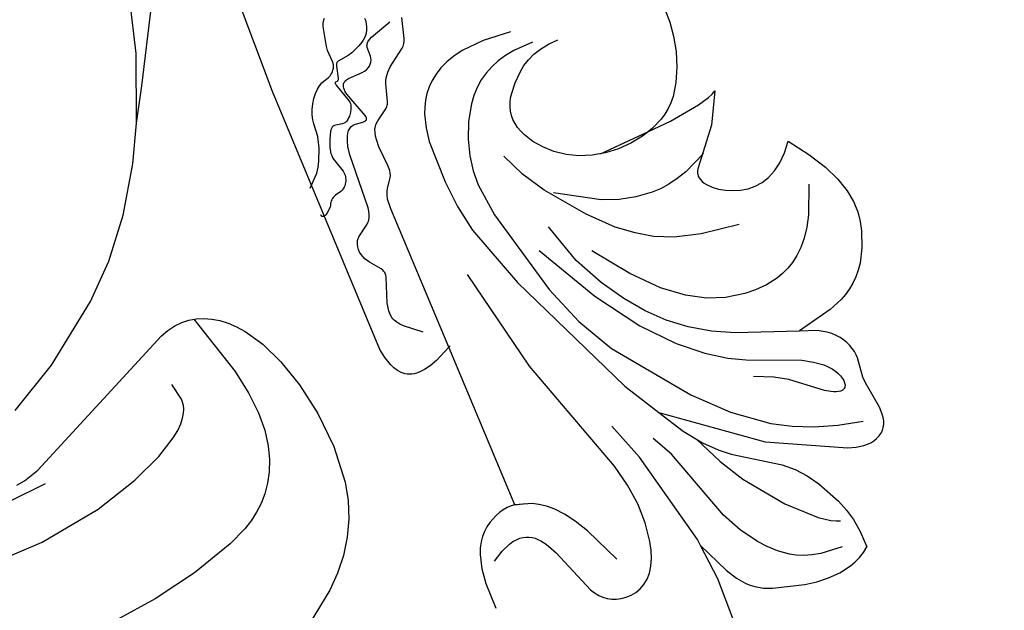
# Model space of a CAD drawing. Units: millimetres. Extents: x 3122 to 5222, y 1078 to 3614.
# Drawn here: x 4239 to 4311, y 1865 to 1909 of the extents above; entities that cross this region are included whole.
import ezdxf

# ---------------------------------------------------------------- set-up
doc = ezdxf.new("R2010")
doc.units = ezdxf.units.MM
doc.linetypes.add('HIDDEN', pattern=[9.525, 6.35, -3.175])
doc.layers.add('A-04.尺寸標註', color=4, linetype='Continuous')
doc.layers.add('H&k Decorate detail1', color=8, linetype='Continuous')
doc.styles.get("Standard").update_dxf_attribs({"font": 'arial.ttf'})
doc.styles.add('新細明體', font='PMingLiU.ttf')
doc.dimstyles.new('5', dxfattribs={"dimtxt": 12.5, "dimasz": 3.75, "dimexe": 2.5, "dimexo": 2.5, "dimgap": 1.5, "dimtad": 2, "dimdec": 0, "dimtxsty": '新細明體', "dimblk": 'ARCHTICK', "dimcen": 5, "dimclrd": 8, "dimclre": 8, "dimclrt": 4, "dimadec": 0, "dimazin": 0, "dimtfac": 1, "dimtdec": 0, "dimtix": 1, "dimtmove": 2, "dimatfit": 3, "dimldrblk": 'OPEN90', "dimfxl": 1.25, "dimlwd": 9, "dimlwe": 9, "dimarcsym": 0})

# ---------------------------------------------------------------- blocks, each defined once
blk = doc.blocks.new('WC-8215')
for p, q in [((-110.585, 64.679), (-113.801, 64.247)), ((-105.068, 64.719), (-110.585, 64.679)), ((-100.817, 64.2), (-105.068, 64.719)), ((-113.801, 64.247), (-117.247, 63.372)), ((-117.247, 63.372), (-120.848, 61.967)), ((-120.848, 61.967), (-123.526, 60.603)), ((-123.526, 60.603), (-126.064, 59.478)), ((-126.064, 59.478), (-131.458, 56.976))]:
    blk.add_line(p, q)
blk.add_lwpolyline([(-96.193, 67.226), (-96.759, 67.531), (-97.957, 67.97), (-111.177, 70.453), (-111.774, 70.649), (-112.317, 70.898), (-112.804, 71.202), (-113.235, 71.559), (-113.611, 71.97), (-113.932, 72.434), (-114.199, 72.949), (-114.41, 73.515), (-114.567, 74.132), (-114.669, 74.798), (-114.713, 75.516), (-114.606, 77.112), (-114.21, 78.933), (-113.489, 80.991), (-112.413, 83.26), (-110.976, 85.555), (-109.177, 87.649), (-108.143, 88.551), (-107.018, 89.318), (-105.805, 89.929), (-104.521, 90.389), (-103.181, 90.708), (-101.805, 90.896), (-99.014, 90.926)])
at = {"layer": 'H&k Decorate detail1'}
for p, q in [((-123.526, 60.603), (-127.884, 57.87)), ((-127.884, 57.87), (-130.977, 55.39))]:
    blk.add_line(p, q, dxfattribs=at)
for points in [[(-113.485, 71.819), (-111.815, 76.451), (-110.972, 78.159), (-110.13, 79.526), (-109.292, 80.595), (-108.464, 81.415), (-107.65, 82.032), (-106.855, 82.491), (-106.08, 82.833), (-105.323, 83.073), (-104.577, 83.221), (-103.838, 83.283), (-103.1, 83.27), (-102.358, 83.19), (-100.838, 82.864), (-97.628, 81.751), (-94.462, 80.3), (-91.616, 78.71), (-88.968, 76.711), (-86.297, 73.974), (-83.385, 70.381), (-80.074, 65.517), (-78.296, 62.064), (-76.465, 57.571)], [(-64.381, 37.083), (-69.175, 40.784), (-73.813, 45.326), (-88.705, 62.817), (-92.459, 65.885), (-97.428, 68.957)], [(-81.202, 61.156), (-88.119, 67.177), (-93.606, 71.028), (-97.868, 73.259), (-101.108, 74.422), (-103.52, 74.996), (-105.249, 75.176), (-105.899, 75.157), (-106.429, 75.084), (-106.856, 74.974), (-107.196, 74.842), (-107.465, 74.7), (-107.678, 74.544), (-107.849, 74.37), (-107.991, 74.172), (-108.543, 73.011)]]:
    blk.add_lwpolyline(points, dxfattribs=at)
blk = doc.blocks.new('WC-8222R')
for p, q in [((32.379, 40.633), (31.382, 40.08)), ((33.563, 41.072), (32.379, 40.633)), ((34.232, 41.241), (33.563, 41.072)), ((34.967, 41.344), (34.232, 41.241)), ((35.784, 41.344), (34.967, 41.344)), ((36.702, 41.205), (35.784, 41.344)), ((37.736, 40.892), (36.702, 41.205)), ((38.905, 40.367), (37.736, 40.892)), ((31.382, 40.08), (30.951, 39.762)), ((40.223, 39.595), (38.905, 40.367)), ((30.564, 39.417), (30.219, 39.046)), ((30.951, 39.762), (30.564, 39.417)), ((41.709, 38.539), (40.223, 39.595)), ((29.915, 38.65), (29.651, 38.228)), ((30.219, 39.046), (29.915, 38.65)), ((41.012, 37.965), (41.709, 38.539)), ((29.421, 37.775), (29.04, 36.753)), ((29.651, 38.228), (29.421, 37.775)), ((40.465, 37.384), (41.012, 37.965)), ((19.331, 36.98), (19.42, 37.06)), ((19.42, 37.06), (19.514, 37.131)), ((19.514, 37.131), (19.722, 37.249)), ((19.722, 37.249), (19.951, 37.335)), ((19.951, 37.335), (20.198, 37.393)), ((20.198, 37.393), (20.457, 37.426)), ((20.457, 37.426), (21, 37.432)), ((21, 37.432), (23.047, 37.141)), ((23.047, 37.141), (23.523, 37.123)), ((23.523, 37.123), (24.983, 37.283)), ((24.983, 37.283), (25.24, 37.281)), ((25.24, 37.281), (25.503, 37.254)), ((25.503, 37.254), (25.772, 37.197)), ((25.772, 37.197), (26.046, 37.109)), ((26.046, 37.109), (26.319, 36.989)), ((40.058, 36.798), (40.465, 37.384)), ((18.866, 36.111), (18.942, 36.36)), ((18.942, 36.36), (19.045, 36.591)), ((19.045, 36.591), (19.175, 36.799)), ((19.175, 36.799), (19.331, 36.98)), ((26.319, 36.989), (26.59, 36.839)), ((26.59, 36.839), (26.854, 36.657)), ((26.854, 36.657), (27.109, 36.444)), ((27.109, 36.444), (27.35, 36.2)), ((29.04, 36.753), (28.43, 34.073)), ((39.777, 36.213), (40.058, 36.798)), ((18.799, 35.576), (18.818, 35.849)), ((18.807, 35.297), (18.799, 35.576)), ((18.818, 35.849), (18.866, 36.111)), ((27.35, 36.2), (27.575, 35.924)), ((27.575, 35.924), (27.97, 35.286)), ((39.549, 35.055), (39.612, 35.63)), ((39.612, 35.63), (39.777, 36.213)), ((18.907, 34.732), (18.807, 35.297)), ((27.97, 35.286), (28.426, 34.06)), ((39.577, 34.491), (39.549, 35.055)), ((47.181, 34.919), (44.927, 33.758)), ((47.034, 34.654), (47.181, 34.919)), ((19.097, 34.154), (18.907, 34.732)), ((21.784, 28.656), (19.097, 34.154)), ((39.684, 33.941), (39.577, 34.491)), ((46.671, 33.431), (46.9, 34.313)), ((46.9, 34.313), (47.034, 34.654)), ((39.858, 33.411), (39.684, 33.941)), ((40.087, 32.915), (39.858, 33.411)), ((44.927, 33.758), (42.321, 31.616)), ((46.341, 31.055), (46.671, 33.431)), ((52.051, 33.625), (50.942, 33.366)), ((53.128, 33.763), (52.051, 33.625)), ((54.154, 33.776), (53.128, 33.763)), ((11.523, 32.311), (11.81, 32.698)), ((13.048, 32.663), (11.81, 32.698)), ((14.039, 32.537), (13.048, 32.663)), ((40.361, 32.467), (40.087, 32.915)), ((49.852, 32.992), (48.84, 32.509)), ((50.942, 33.366), (49.852, 32.992)), ((11.287, 31.904), (11.523, 32.311)), ((14.888, 32.321), (14.039, 32.537)), ((15.701, 32.019), (14.888, 32.321)), ((17.439, 31.156), (15.701, 32.019)), ((40.668, 32.081), (40.361, 32.467)), ((40.997, 31.774), (40.668, 32.081)), ((47.961, 31.925), (47.588, 31.597)), ((48.84, 32.509), (47.961, 31.925)), ((10.951, 31.046), (11.097, 31.482)), ((11.097, 31.482), (11.287, 31.904)), ((41.166, 31.654), (40.997, 31.774)), ((41.337, 31.559), (41.166, 31.654)), ((41.508, 31.492), (41.337, 31.559)), ((41.677, 31.452), (41.508, 31.492)), ((41.761, 31.444), (41.677, 31.452)), ((41.843, 31.444), (41.761, 31.444)), ((41.925, 31.452), (41.843, 31.444)), ((42.006, 31.468), (41.925, 31.452)), ((42.085, 31.493), (42.006, 31.468)), ((42.164, 31.526), (42.085, 31.493)), ((42.321, 31.616), (42.164, 31.526)), ((47.261, 31.247), (46.975, 30.876)), ((47.588, 31.597), (47.261, 31.247)), ((10.774, 30.146), (10.951, 31.046)), ((18.294, 30.592), (17.439, 31.156)), ((19.075, 29.936), (18.294, 30.592)), ((46.243, 29.277), (46.341, 31.055)), ((46.73, 30.484), (46.346, 29.641)), ((46.975, 30.876), (46.73, 30.484)), ((10.731, 29.227), (10.774, 30.146)), ((19.748, 29.193), (19.075, 29.936)), ((10.794, 28.31), (10.731, 29.227)), ((21.881, 26), (19.748, 29.193)), ((46.346, 29.641), (46.243, 29.277)), ((10.936, 27.418), (10.794, 28.31)), ((26.745, 22.213), (21.784, 28.656)), ((11.577, 25.112), (10.936, 27.418)), ((22.54, 25.219), (21.881, 26)), ((11.843, 24.498), (11.577, 25.112)), ((23.465, 24.361), (22.54, 25.219)), ((12.187, 23.942), (11.843, 24.498)), ((24.783, 23.36), (23.465, 24.361)), ((12.401, 23.68), (12.187, 23.942)), ((12.65, 23.425), (12.401, 23.68)), ((13.271, 22.93), (12.65, 23.425)), ((26.745, 22.213), (24.783, 23.36)), ((14.09, 22.44), (13.271, 22.93)), ((16.482, 21.378), (14.09, 22.44)), ((10.464, 21.559), (13.742, 21.642)), ((13.742, 21.642), (16.482, 21.378)), ((24.409, 9.826), (24.438, 9.544)), ((24.412, 9.826), (36.999, 9.665)), ((24.438, 9.544), (24.433, 9.211)), ((36.999, 9.665), (36.431, 8.451)), ((24.389, 8.888), (24.31, 8.569)), ((24.433, 9.211), (24.389, 8.888)), ((24.199, 8.252), (23.884, 7.618)), ((24.31, 8.569), (24.199, 8.252)), ((36.431, 8.451), (36.248, 7.884)), ((23.675, 7.311), (23.426, 7.017)), ((23.884, 7.618), (23.675, 7.311)), ((36.144, 7.383), (36.114, 6.944)), ((36.248, 7.884), (36.144, 7.383)), ((23.135, 6.741), (22.797, 6.489)), ((23.426, 7.017), (23.135, 6.741)), ((36.114, 6.944), (36.125, 6.747)), ((36.125, 6.747), (36.151, 6.563)), ((36.151, 6.563), (36.192, 6.392)), ((20.943, 5.807), (19.826, 5.667)), ((21.97, 6.076), (20.943, 5.807)), ((22.41, 6.265), (21.97, 6.076)), ((22.797, 6.489), (22.41, 6.265)), ((36.192, 6.392), (36.248, 6.234)), ((36.248, 6.234), (36.317, 6.087)), ((36.317, 6.087), (36.399, 5.952)), ((36.399, 5.952), (36.493, 5.828)), ((36.493, 5.828), (36.598, 5.715)), ((19.826, 5.667), (17.861, 5.658)), ((36.598, 5.715), (36.837, 5.516)), ((36.837, 5.516), (37.111, 5.352)), ((37.111, 5.352), (37.413, 5.217)), ((37.413, 5.217), (38.074, 5.02)), ((38.074, 5.02), (38.768, 4.886)), ((38.768, 4.886), (59.354, 4.697)), ((59.354, 4.697), (69.668, 4.958))]:
    blk.add_line(p, q)
at = {"layer": 'H&k Decorate detail1'}
for p, q in [((38.206, 38.762), (36.119, 37.891)), ((36.119, 37.891), (35.313, 37.43)), ((35.313, 37.43), (34.644, 36.957)), ((34.097, 36.474), (33.657, 35.984)), ((34.644, 36.957), (34.097, 36.474)), ((20.913, 34.088), (20.502, 35.941)), ((23.281, 35.564), (23.246, 35.518)), ((23.322, 35.606), (23.281, 35.564)), ((23.37, 35.641), (23.322, 35.606)), ((23.425, 35.671), (23.37, 35.641)), ((23.487, 35.694), (23.425, 35.671)), ((23.556, 35.711), (23.487, 35.694)), ((23.632, 35.722), (23.556, 35.711)), ((23.804, 35.723), (23.632, 35.722)), ((24, 35.694), (23.804, 35.723)), ((24.214, 35.634), (24, 35.694)), ((24.444, 35.54), (24.214, 35.634)), ((33.657, 35.984), (33.308, 35.492)), ((23.176, 35.284), (23.175, 35.214)), ((23.175, 35.214), (23.195, 35.063)), ((23.183, 35.349), (23.176, 35.284)), ((23.197, 35.41), (23.183, 35.349)), ((23.195, 35.063), (23.241, 34.899)), ((23.218, 35.466), (23.197, 35.41)), ((23.246, 35.518), (23.218, 35.466)), ((23.241, 34.899), (23.313, 34.722)), ((24.685, 35.412), (24.444, 35.54)), ((24.933, 35.245), (24.685, 35.412)), ((25.183, 35.039), (24.933, 35.245)), ((25.431, 34.792), (25.183, 35.039)), ((33.035, 35), (32.823, 34.512)), ((33.308, 35.492), (33.035, 35)), ((23.313, 34.722), (23.411, 34.534)), ((23.411, 34.534), (23.675, 34.128)), ((23.675, 34.128), (25.413, 32.004)), ((25.91, 34.173), (25.431, 34.792)), ((26.359, 33.418), (25.91, 34.173)), ((32.823, 34.512), (32.666, 34.03)), ((21.452, 32.426), (20.913, 34.088)), ((27.917, 29.631), (26.359, 33.418)), ((28.426, 34.06), (30.071, 29.637)), ((32.666, 34.03), (32.487, 33.092)), ((32.487, 33.092), (32.451, 32.202)), ((37.365, 32.89), (37.788, 30.05)), ((22.113, 30.927), (21.452, 32.426)), ((25.413, 32.004), (25.973, 31.044)), ((32.451, 32.202), (32.506, 31.377)), ((43.22, 32.42), (42.46, 30.706)), ((14.424, 31.312), (14.308, 31.608)), ((14.606, 30.976), (14.424, 31.312)), ((32.506, 31.377), (32.769, 29.936)), ((12.488, 31.006), (12.618, 29.379)), ((15.162, 30.194), (14.606, 30.976)), ((22.891, 29.561), (22.113, 30.927)), ((25.973, 31.044), (26.574, 29.677)), ((42.46, 30.706), (42.226, 29.928)), ((17.016, 28.284), (15.162, 30.194)), ((32.769, 29.936), (33.249, 28.624)), ((37.788, 30.05), (38.303, 28.115)), ((42.226, 29.928), (42.076, 29.196)), ((12.618, 29.379), (12.766, 28.721)), ((24.775, 27.119), (22.891, 29.561)), ((28.55, 28.423), (27.917, 29.631)), ((30.071, 29.637), (30.852, 28.049)), ((42.076, 29.196), (41.999, 28.502)), ((46.028, 25.38), (46.243, 29.277)), ((46.243, 29.277), (46.087, 28.726)), ((12.766, 28.721), (12.96, 28.151)), ((29.515, 26.993), (28.55, 28.423)), ((33.249, 28.624), (34.014, 27.265)), ((41.999, 28.502), (41.987, 27.841)), ((46.087, 28.726), (45.934, 27.752)), ((12.96, 28.151), (13.189, 27.656)), ((13.189, 27.656), (13.446, 27.223)), ((19.854, 26.114), (17.016, 28.284)), ((30.852, 28.049), (31.78, 26.576)), ((38.303, 28.115), (38.931, 26.713)), ((41.987, 27.841), (42.115, 26.593)), ((45.934, 27.752), (45.893, 26.745)), ((13.446, 27.223), (14.007, 26.5)), ((27.06, 24.874), (24.775, 27.119)), ((30.97, 25.289), (29.515, 26.993)), ((34.014, 27.265), (35.218, 25.769)), ((14.007, 26.5), (14.586, 25.896)), ((31.78, 26.576), (32.851, 25.267)), ((38.931, 26.713), (39.672, 25.557)), ((42.115, 26.593), (42.403, 25.394)), ((45.893, 26.745), (45.969, 25.738)), ((14.586, 25.896), (15.181, 25.378)), ((21.698, 25.04), (19.854, 26.114)), ((35.218, 25.769), (37.035, 24.071)), ((39.672, 25.557), (40.625, 24.356)), ((42.403, 25.394), (42.886, 24.148)), ((45.969, 25.738), (46.172, 24.764)), ((54.975, 24.859), (55.016, 25.622)), ((15.181, 25.378), (16.457, 24.518)), ((23.866, 24.037), (21.698, 25.04)), ((32.42, 20.742), (27.06, 24.874)), ((33.187, 23.304), (30.97, 25.289)), ((32.851, 25.267), (34.08, 24.083)), ((46.172, 24.764), (46.504, 23.85)), ((54.859, 24.182), (54.975, 24.859)), ((16.457, 24.518), (17.931, 23.781)), ((34.08, 24.083), (35.505, 22.965)), ((37.035, 24.071), (39.641, 22.103)), ((40.625, 24.356), (42.308, 22.723)), ((42.886, 24.148), (44.673, 21.083)), ((54.681, 23.583), (54.859, 24.182)), ((17.931, 23.781), (23.537, 21.917)), ((36.467, 21.044), (33.187, 23.304)), ((46.504, 23.85), (46.949, 23.014)), ((54.451, 23.054), (54.681, 23.583)), ((55.559, 23.825), (55.493, 22.31)), ((35.505, 22.965), (37.226, 21.867)), ((42.308, 22.723), (45.119, 20.52)), ((46.949, 23.014), (47.487, 22.269)), ((53.887, 22.183), (54.183, 22.59)), ((54.183, 22.59), (54.451, 23.054)), ((56.86, 22.607), (57.032, 20.496)), ((23.537, 21.917), (25.117, 21.095)), ((29.491, 20.609), (26.745, 22.213)), ((37.226, 21.867), (39.416, 20.778)), ((47.487, 22.269), (48.097, 21.628)), ((53.261, 21.511), (53.887, 22.183)), ((55.493, 22.31), (55.383, 21.617)), ((16.482, 21.378), (16.978, 21.33)), ((16.978, 21.33), (24.224, 19.652)), ((41.112, 18.517), (36.467, 21.044)), ((48.097, 21.628), (48.758, 21.103)), ((48.758, 21.103), (49.446, 20.707)), ((52.647, 20.992), (53.261, 21.511)), ((55.383, 21.617), (55.22, 20.968)), ((39.54, 16.144), (29.491, 20.609)), ((35.171, 19.256), (32.42, 20.742)), ((39.416, 20.778), (42.49, 19.803)), ((45.119, 20.52), (46.8, 19.492)), ((49.446, 20.707), (49.792, 20.561)), ((49.792, 20.561), (50.137, 20.452)), ((50.137, 20.452), (50.476, 20.38)), ((50.476, 20.38), (50.807, 20.348)), ((50.807, 20.348), (51.127, 20.357)), ((51.127, 20.357), (51.439, 20.406)), ((51.439, 20.406), (51.745, 20.495)), ((51.745, 20.495), (52.046, 20.622)), ((52.046, 20.622), (52.346, 20.788)), ((52.346, 20.788), (52.647, 20.992)), ((55, 20.36), (54.724, 19.795)), ((55.22, 20.968), (55, 20.36)), ((57.032, 20.496), (56.921, 18.785)), ((24.224, 19.652), (27.103, 18.624)), ((54.724, 19.795), (54.388, 19.27)), ((38.173, 18.108), (35.171, 19.256)), ((46.8, 19.492), (48.541, 18.721)), ((54.388, 19.27), (53.991, 18.786)), ((18.172, 18.033), (19.573, 18.23)), ((19.573, 18.23), (21.081, 18.244)), ((21.081, 18.244), (22.639, 18.066)), ((53.534, 18.343), (53.025, 17.94)), ((53.991, 18.786), (53.534, 18.343)), ((56.921, 18.785), (56.774, 18.062)), ((16.445, 17.409), (16.957, 17.659)), ((16.957, 17.659), (17.536, 17.867)), ((17.536, 17.867), (18.172, 18.033)), ((22.639, 18.066), (24.295, 17.703)), ((24.295, 17.703), (33.476, 14.655)), ((44.799, 16.464), (38.173, 18.108)), ((53.025, 17.94), (51.896, 17.256)), ((56.573, 17.42), (56.324, 16.851)), ((56.774, 18.062), (56.573, 17.42)), ((15.389, 16.43), (15.659, 16.789)), ((15.659, 16.789), (16.01, 17.118)), ((16.01, 17.118), (16.445, 17.409)), ((50.693, 16.736), (49.504, 16.383)), ((51.896, 17.256), (50.693, 16.736)), ((56.324, 16.851), (56.033, 16.349)), ((15.068, 15.656), (15.194, 16.049)), ((15.194, 16.049), (15.389, 16.43)), ((44.352, 14.519), (39.54, 16.144)), ((47.291, 16.16), (44.799, 16.464)), ((48.389, 16.196), (47.291, 16.16)), ((49.504, 16.383), (48.389, 16.196)), ((56.033, 16.349), (55.705, 15.908)), ((15, 14.87), (15.005, 15.26)), ((15.005, 15.26), (15.068, 15.656)), ((17.861, 15.287), (20.625, 14.067)), ((55.344, 15.523), (54.952, 15.191)), ((55.705, 15.908), (55.344, 15.523)), ((59.348, 15.16), (60.844, 15.59)), ((15.045, 14.495), (15, 14.87)), ((33.476, 14.655), (41.461, 12.955)), ((46.374, 14.157), (44.352, 14.519)), ((54.09, 14.668), (53.625, 14.471)), ((54.533, 14.907), (54.09, 14.668)), ((54.952, 15.191), (54.533, 14.907)), ((57.801, 13.422), (58.73, 14.758)), ((58.73, 14.758), (58.859, 14.887)), ((58.859, 14.887), (59.003, 14.997)), ((59.003, 14.997), (59.166, 15.086)), ((59.166, 15.086), (59.348, 15.16)), ((60.337, 12.951), (60.877, 14.643)), ((15.136, 14.145), (15.045, 14.495)), ((15.267, 13.826), (15.136, 14.145)), ((15.437, 13.538), (15.267, 13.826)), ((20.625, 14.067), (21.62, 13.496)), ((48.413, 13.982), (46.374, 14.157)), ((51.607, 14.016), (48.413, 13.982)), ((52.641, 14.184), (51.607, 14.016)), ((53.625, 14.471), (52.641, 14.184)), ((15.645, 13.278), (15.437, 13.538)), ((15.891, 13.043), (15.645, 13.278)), ((21.62, 13.496), (22.4, 12.951)), ((57.143, 12.843), (57.493, 13.109)), ((57.493, 13.109), (57.801, 13.422)), ((16.173, 12.829), (15.891, 13.043)), ((16.492, 12.634), (16.173, 12.829)), ((19.98, 11.313), (16.492, 12.634)), ((22.4, 12.951), (22.997, 12.434)), ((22.997, 12.434), (23.443, 11.943)), ((55.505, 12.288), (56.754, 12.641)), ((56.754, 12.641), (56.953, 12.733)), ((56.953, 12.733), (57.143, 12.843)), ((58.78, 12.295), (58.918, 12.344)), ((58.918, 12.344), (59.059, 12.372)), ((59.059, 12.372), (59.757, 12.382)), ((59.757, 12.382), (59.822, 12.396)), ((59.822, 12.396), (59.886, 12.418)), ((59.886, 12.418), (59.949, 12.448)), ((59.949, 12.448), (60.01, 12.486)), ((60.01, 12.486), (60.069, 12.535)), ((60.069, 12.535), (60.126, 12.596)), ((60.126, 12.596), (60.235, 12.752)), ((60.235, 12.752), (60.337, 12.951)), ((60.482, 12.457), (60.37, 12.317)), ((60.614, 12.587), (60.482, 12.457)), ((60.769, 12.705), (60.614, 12.587)), ((60.95, 12.811), (60.769, 12.705)), ((61.162, 12.901), (60.95, 12.811)), ((61.408, 12.974), (61.162, 12.901)), ((61.68, 13.015), (61.408, 12.974)), ((61.825, 13.019), (61.68, 13.015)), ((23.443, 11.943), (23.77, 11.479)), ((54.46, 11.075), (55.033, 11.958)), ((55.033, 11.958), (55.169, 12.095)), ((55.169, 12.095), (55.245, 12.153)), ((55.245, 12.153), (55.327, 12.203)), ((55.327, 12.203), (55.505, 12.288)), ((58.201, 11.547), (58.253, 11.727)), ((58.253, 11.727), (58.326, 11.884)), ((58.326, 11.884), (58.419, 12.02)), ((58.419, 12.02), (58.527, 12.133)), ((58.527, 12.133), (58.649, 12.225)), ((58.649, 12.225), (58.78, 12.295)), ((60.104, 11.851), (59.826, 11.183)), ((60.272, 12.168), (60.104, 11.851)), ((60.37, 12.317), (60.272, 12.168)), ((20.845, 10.866), (19.98, 11.313)), ((23.77, 11.479), (24.01, 11.044)), ((24.01, 11.044), (24.412, 9.826)), ((54.235, 10.837), (54.316, 10.911)), ((54.316, 10.911), (54.46, 11.075)), ((58.152, 10.262), (58.173, 11.346)), ((58.173, 11.346), (58.201, 11.547)), ((59.826, 11.183), (59.728, 10.862)), ((21.227, 10.594), (20.845, 10.866)), ((21.398, 10.443), (21.227, 10.594)), ((21.553, 10.279), (21.398, 10.443)), ((21.688, 10.101), (21.553, 10.279)), ((24.412, 9.826), (24.205, 10.596)), ((49.566, 9.869), (50.21, 10.342)), ((50.21, 10.342), (50.364, 10.425)), ((50.364, 10.425), (50.531, 10.482)), ((50.531, 10.482), (50.712, 10.513)), ((50.712, 10.513), (51.116, 10.521)), ((51.116, 10.521), (52.639, 10.424)), ((52.639, 10.424), (53.199, 10.459)), ((53.199, 10.459), (53.466, 10.502)), ((53.466, 10.502), (53.717, 10.566)), ((53.717, 10.566), (53.946, 10.654)), ((53.946, 10.654), (54.147, 10.769)), ((54.147, 10.769), (54.235, 10.837)), ((54.779, 10.024), (54.78, 10.171)), ((54.78, 10.171), (54.79, 10.233)), ((54.79, 10.233), (54.798, 10.26)), ((54.798, 10.26), (54.809, 10.285)), ((54.809, 10.285), (54.822, 10.307)), ((54.822, 10.307), (54.838, 10.326)), ((54.838, 10.326), (54.856, 10.342)), ((54.856, 10.342), (54.878, 10.356)), ((54.878, 10.356), (54.904, 10.366)), ((54.904, 10.366), (54.932, 10.373)), ((54.932, 10.373), (54.963, 10.377)), ((54.963, 10.377), (54.998, 10.378)), ((54.998, 10.378), (55.075, 10.373)), ((55.075, 10.373), (55.162, 10.358)), ((55.162, 10.358), (57.117, 9.696)), ((58.12, 10.081), (58.152, 10.262)), ((59.728, 10.862), (59.617, 10.016)), ((62.733, 10.106), (62.836, 10.185)), ((62.836, 10.185), (62.936, 10.284)), ((21.8, 9.908), (21.688, 10.101)), ((21.888, 9.7), (21.8, 9.908)), ((21.949, 9.473), (21.888, 9.7)), ((21.979, 9.228), (21.949, 9.473)), ((37.063, 9.801), (36.999, 9.665)), ((36.999, 9.665), (48.067, 9.523)), ((48.067, 9.523), (48.813, 9.583)), ((48.813, 9.583), (49.107, 9.656)), ((49.107, 9.656), (49.355, 9.754)), ((49.355, 9.754), (49.566, 9.869)), ((54.828, 9.474), (54.779, 10.024)), ((54.82, 9.285), (54.828, 9.474)), ((55.789, 9.44), (55.557, 9.269)), ((56.016, 9.57), (55.789, 9.44)), ((56.208, 9.652), (56.016, 9.57)), ((56.298, 9.674), (56.208, 9.652)), ((56.389, 9.685), (56.298, 9.674)), ((56.486, 9.683), (56.389, 9.685)), ((56.593, 9.668), (56.486, 9.683)), ((58.04, 9.228), (56.593, 9.668)), ((57.117, 9.696), (57.334, 9.664)), ((57.334, 9.664), (57.531, 9.658)), ((57.531, 9.658), (57.621, 9.665)), ((57.621, 9.665), (57.705, 9.679)), ((57.705, 9.679), (57.783, 9.7)), ((57.783, 9.7), (57.853, 9.729)), ((57.853, 9.729), (57.917, 9.767)), ((57.917, 9.767), (57.974, 9.812)), ((57.974, 9.812), (58.022, 9.866)), ((58.022, 9.866), (58.063, 9.929)), ((58.063, 9.929), (58.095, 10.001)), ((58.095, 10.001), (58.12, 10.081)), ((58.293, 9.441), (58.281, 9.414)), ((58.302, 9.454), (58.293, 9.441)), ((58.311, 9.467), (58.302, 9.454)), ((58.323, 9.48), (58.311, 9.467)), ((58.337, 9.492), (58.323, 9.48)), ((58.37, 9.515), (58.337, 9.492)), ((58.413, 9.537), (58.37, 9.515)), ((58.464, 9.557), (58.413, 9.537)), ((59.33, 9.762), (58.464, 9.557)), ((59.16, 9.422), (59.265, 9.494)), ((59.265, 9.494), (59.379, 9.552)), ((59.443, 9.81), (59.33, 9.762)), ((59.379, 9.552), (59.5, 9.594)), ((59.488, 9.838), (59.443, 9.81)), ((59.526, 9.868), (59.488, 9.838)), ((59.5, 9.594), (59.629, 9.618)), ((59.557, 9.901), (59.526, 9.868)), ((59.582, 9.937), (59.557, 9.901)), ((59.602, 9.975), (59.582, 9.937)), ((59.617, 10.016), (59.602, 9.975)), ((59.629, 9.618), (59.763, 9.626)), ((59.763, 9.626), (60.646, 9.587)), ((60.646, 9.587), (60.952, 9.631)), ((60.952, 9.631), (62.415, 9.96)), ((62.415, 9.96), (62.522, 9.996)), ((62.522, 9.996), (62.628, 10.044)), ((62.628, 10.044), (62.733, 10.106)), ((21.938, 8.675), (21.976, 8.962)), ((21.976, 8.962), (21.979, 9.228)), ((54.432, 8.697), (54.58, 8.816)), ((54.58, 8.816), (54.643, 8.881)), ((54.643, 8.881), (54.698, 8.952)), ((54.698, 8.952), (54.744, 9.028)), ((54.744, 9.028), (54.78, 9.109)), ((54.78, 9.109), (54.805, 9.195)), ((54.805, 9.195), (54.82, 9.285)), ((55.228, 8.772), (55.221, 8.711)), ((55.221, 8.711), (55.224, 8.585)), ((55.241, 8.833), (55.228, 8.772)), ((55.261, 8.893), (55.241, 8.833)), ((55.289, 8.952), (55.261, 8.893)), ((55.361, 9.064), (55.289, 8.952)), ((55.452, 9.17), (55.361, 9.064)), ((55.557, 9.269), (55.452, 9.17)), ((58.144, 9.21), (58.04, 9.228)), ((58.181, 9.208), (58.144, 9.21)), ((58.197, 9.209), (58.181, 9.208)), ((58.21, 9.212), (58.197, 9.209)), ((58.221, 9.215), (58.21, 9.212)), ((58.231, 9.22), (58.221, 9.215)), ((58.239, 9.225), (58.231, 9.22)), ((58.246, 9.232), (58.239, 9.225)), ((58.251, 9.239), (58.246, 9.232)), ((58.256, 9.247), (58.251, 9.239)), ((58.259, 9.256), (58.256, 9.247)), ((58.261, 9.265), (58.259, 9.256)), ((58.273, 9.387), (58.261, 9.265)), ((58.281, 9.414), (58.273, 9.387)), ((58.657, 8.482), (58.757, 8.89)), ((58.757, 8.89), (58.793, 8.976)), ((58.793, 8.976), (58.842, 9.066)), ((58.842, 9.066), (58.904, 9.159)), ((58.904, 9.159), (58.978, 9.252)), ((58.978, 9.252), (59.064, 9.34)), ((59.064, 9.34), (59.16, 9.422)), ((21.583, 7.671), (21.862, 8.365)), ((21.862, 8.365), (21.938, 8.675)), ((38.749, 8.338), (39.722, 7.161)), ((48.523, 7.961), (48.768, 8.005)), ((48.768, 8.005), (52.887, 8.215)), ((52.887, 8.215), (53.515, 8.33)), ((53.515, 8.33), (53.887, 8.438)), ((53.887, 8.438), (54.262, 8.596)), ((54.262, 8.596), (54.432, 8.697)), ((55.224, 8.585), (55.317, 8.093)), ((55.317, 8.093), (55.325, 7.981)), ((55.325, 7.981), (55.322, 7.929)), ((58.268, 7.829), (58.456, 8.072)), ((58.456, 8.072), (58.585, 8.293)), ((58.585, 8.293), (58.657, 8.482)), ((21.12, 6.87), (21.583, 7.671)), ((41.714, 6.664), (43.516, 7.317)), ((43.516, 7.317), (43.665, 7.349)), ((43.665, 7.349), (43.808, 7.358)), ((43.808, 7.358), (43.877, 7.353)), ((43.877, 7.353), (43.946, 7.342)), ((43.946, 7.342), (44.015, 7.323)), ((44.015, 7.323), (44.085, 7.297)), ((44.085, 7.297), (44.226, 7.221)), ((47.028, 6.575), (47.615, 7.42)), ((47.615, 7.42), (47.753, 7.575)), ((47.753, 7.575), (47.91, 7.71)), ((47.91, 7.71), (48.092, 7.817)), ((48.092, 7.817), (48.297, 7.9)), ((48.297, 7.9), (48.523, 7.961)), ((51.314, 7.267), (51.211, 7.225)), ((51.417, 7.299), (51.314, 7.267)), ((51.52, 7.321), (51.417, 7.299)), ((51.625, 7.333), (51.52, 7.321)), ((51.733, 7.335), (51.625, 7.333)), ((51.958, 7.313), (51.733, 7.335)), ((53.046, 7.001), (51.958, 7.313)), ((54.514, 7.3), (53.939, 7.07)), ((55.03, 7.552), (54.514, 7.3)), ((55.13, 7.623), (55.03, 7.552)), ((55.213, 7.701), (55.13, 7.623)), ((55.247, 7.742), (55.213, 7.701)), ((55.275, 7.785), (55.247, 7.742)), ((55.297, 7.831), (55.275, 7.785)), ((55.313, 7.878), (55.297, 7.831)), ((55.322, 7.929), (55.313, 7.878)), ((57.395, 7.107), (57.732, 7.333)), ((57.732, 7.333), (58.026, 7.578)), ((58.026, 7.578), (58.268, 7.829)), ((39.722, 7.161), (39.937, 6.96)), ((39.937, 6.96), (40.154, 6.798)), ((40.154, 6.798), (40.378, 6.678)), ((40.378, 6.678), (40.496, 6.634)), ((40.496, 6.634), (40.617, 6.601)), ((40.617, 6.601), (40.875, 6.566)), ((40.875, 6.566), (41.148, 6.569)), ((41.148, 6.569), (41.714, 6.664)), ((44.226, 7.221), (45.014, 6.607)), ((45.014, 6.607), (45.379, 6.381)), ((46.89, 6.444), (47.028, 6.575)), ((50.646, 6.596), (50.53, 6.14)), ((50.698, 6.726), (50.646, 6.596)), ((50.762, 6.841), (50.698, 6.726)), ((50.837, 6.943), (50.762, 6.841)), ((50.922, 7.032), (50.837, 6.943)), ((51.013, 7.108), (50.922, 7.032)), ((51.11, 7.172), (51.013, 7.108)), ((51.211, 7.225), (51.11, 7.172)), ((53.196, 6.977), (53.046, 7.001)), ((53.346, 6.967), (53.196, 6.977)), ((53.495, 6.973), (53.346, 6.967)), ((53.644, 6.994), (53.495, 6.973)), ((53.939, 7.07), (53.644, 6.994)), ((54.188, 6.322), (55.038, 6.558)), ((55.038, 6.558), (56.005, 6.619)), ((56.005, 6.619), (56.32, 6.662)), ((56.32, 6.662), (56.667, 6.761)), ((56.667, 6.761), (57.033, 6.913)), ((57.033, 6.913), (57.395, 7.107)), ((45.379, 6.381), (45.575, 6.298)), ((45.575, 6.298), (45.775, 6.24)), ((45.775, 6.24), (45.978, 6.207)), ((45.978, 6.207), (46.179, 6.2)), ((46.179, 6.2), (46.374, 6.219)), ((46.374, 6.219), (46.56, 6.266)), ((46.56, 6.266), (46.733, 6.34)), ((46.733, 6.34), (46.814, 6.388)), ((46.814, 6.388), (46.89, 6.444)), ((50.383, 5.828), (50.326, 5.754)), ((50.431, 5.904), (50.383, 5.828)), ((50.47, 5.982), (50.431, 5.904)), ((50.53, 6.14), (50.47, 5.982)), ((52.934, 5.731), (53.316, 5.947)), ((53.316, 5.947), (54.188, 6.322)), ((49.848, 5.445), (49.557, 5.071)), ((49.973, 5.497), (49.848, 5.445)), ((50.082, 5.554), (49.973, 5.497)), ((50.177, 5.617), (50.082, 5.554)), ((50.257, 5.684), (50.177, 5.617)), ((50.326, 5.754), (50.257, 5.684)), ((51.709, 4.605), (52.565, 5.464)), ((52.565, 5.464), (52.934, 5.731)), ((49.407, 4.752), (49.405, 4.729)), ((49.405, 4.729), (49.405, 4.708)), ((49.405, 4.708), (49.408, 4.689)), ((49.418, 4.803), (49.407, 4.752)), ((49.408, 4.689), (49.413, 4.671)), ((49.413, 4.671), (49.42, 4.655)), ((49.438, 4.86), (49.418, 4.803)), ((49.42, 4.655), (49.43, 4.64)), ((49.43, 4.64), (49.442, 4.628)), ((49.468, 4.923), (49.438, 4.86)), ((49.442, 4.628), (49.457, 4.616)), ((49.457, 4.616), (49.474, 4.607)), ((49.557, 5.071), (49.468, 4.923)), ((49.474, 4.607), (49.493, 4.599)), ((49.493, 4.599), (49.515, 4.593)), ((49.515, 4.593), (49.539, 4.588)), ((49.539, 4.588), (49.594, 4.584))]:
    blk.add_line(p, q, dxfattribs=at)
at = {"layer": 'H&k Decorate detail1', "insert": (11.851, 32.564), "char_height": 0.001, "attachment_point": 3}
blk.add_mtext('goodware', dxfattribs=at)
blk = doc.blocks.new('_ArchTick')
at = {"color": 0, "linetype": 'ByBlock', "const_width": 0.15}
blk.add_lwpolyline([(-0.5, -0.5), (0.5, 0.5)], dxfattribs=at)
blk = doc.blocks.new('*D23')
at = {"layer": 'A-04.尺寸標註', "color": 8, "linetype": 'HIDDEN', "lineweight": 9, "ltscale": 0.5, "transparency": 16777216}
for p, q in [((3618.17, 1930.586), (3618.17, 1413.629)), ((4372.923, 1930.586), (4372.923, 1413.629))]:
    blk.add_line(p, q, dxfattribs=at)
at = {"layer": 'A-04.尺寸標註', "color": 8, "lineweight": 9, "ltscale": 0.5, "transparency": 16777216}
blk.add_line((3618.17, 1416.129), (4372.923, 1416.129), dxfattribs=at)
at = {"layer": 'DEFPOINTS', "color": 0, "ltscale": 0.5, "transparency": 16777216}
for p in [(3618.17, 1933.086), (4372.923, 1933.086), (4372.923, 1416.129)]:
    blk.add_point(p, dxfattribs=at)
at = {"layer": 'A-04.尺寸標註', "color": 8, "lineweight": 9, "ltscale": 0.5, "transparency": 16777216, "xscale": 3.75, "yscale": 3.75, "zscale": 3.75, "rotation": 180}
blk.add_blockref('_ArchTick', (3618.17, 1416.129), dxfattribs=at)
at = {"layer": 'A-04.尺寸標註', "color": 8, "lineweight": 9, "ltscale": 0.5, "transparency": 16777216, "xscale": 3.75, "yscale": 3.75, "zscale": 3.75}
blk.add_blockref('_ArchTick', (4372.923, 1416.129), dxfattribs=at)
at = {"layer": 'A-04.尺寸標註', "color": 4, "ltscale": 0.5, "transparency": 16777216, "insert": (3995.546, 1407.553), "char_height": 12.5, "attachment_point": 5, "style": '新細明體'}
blk.add_mtext('755', dxfattribs=at)
blk = doc.blocks.new('_Open90')
at = {"color": 0, "linetype": 'ByBlock', "lineweight": -2}
for p, q in [((-0.5, 0.5), (0, 0)), ((0, 0), (-1, 0)), ((0, 0), (-0.5, -0.5))]:
    blk.add_line(p, q, dxfattribs=at)
blk = doc.blocks.new('*D24')
at = {"layer": 'A-04.尺寸標註', "color": 8, "linetype": 'HIDDEN', "lineweight": 9, "ltscale": 0.5, "transparency": 16777216}
for p, q in [((4005.809, 2170.098), (4435.994, 2170.098)), ((4005.048, 1478.885), (4435.994, 1478.885))]:
    blk.add_line(p, q, dxfattribs=at)
at = {"layer": 'A-04.尺寸標註', "color": 8, "lineweight": 9, "ltscale": 0.5, "transparency": 16777216}
blk.add_line((4433.494, 1478.885), (4433.494, 2170.098), dxfattribs=at)
at = {"layer": 'DEFPOINTS', "color": 0, "ltscale": 0.5, "transparency": 16777216}
for p in [(4003.309, 2170.098), (4433.494, 2170.098), (4002.548, 1478.885)]:
    blk.add_point(p, dxfattribs=at)
at = {"layer": 'A-04.尺寸標註', "color": 8, "lineweight": 9, "ltscale": 0.5, "transparency": 16777216, "xscale": 3.75, "yscale": 3.75, "zscale": 3.75}
for p, rotation in [((4433.494, 2170.098), 90), ((4433.494, 1478.885), 270)]:
    blk.add_blockref('_ArchTick', p, dxfattribs=dict(at, rotation=rotation))
at = {"layer": 'A-04.尺寸標註', "color": 4, "ltscale": 0.5, "transparency": 16777216, "insert": (4442.116, 1824.491), "char_height": 12.5, "attachment_point": 5, "rotation": 90, "style": '新細明體'}
blk.add_mtext('691', dxfattribs=at)

msp = doc.modelspace()

# ---------------------------------------------------------------- block references
at = {"rotation": 238.1073504329067}
msp.add_blockref('WC-8215', (4130.536, 1828.12), dxfattribs=at)
at = {"xscale": -1, "rotation": 292.0246985513731}
msp.add_blockref('WC-8222R', (4275.185, 1846.529), dxfattribs=at)

# ---------------------------------------------------------------- dimensions: what is measured, and where the dimension line sits
at = {"layer": 'A-04.尺寸標註', "color": 8, "ltscale": 0.5}
dim = msp.add_linear_dim(base=(4433.494, 2170.098), p1=(4002.548, 1478.885), p2=(4003.309, 2170.098), angle=90, dimstyle='5', dxfattribs=at)
dim.commit()
dim.dimension.update_dxf_attribs({"geometry": '*D24', "text_midpoint": (4442.116, 1824.491)})
dim = msp.add_linear_dim(base=(4372.923, 1416.129), p1=(3618.17, 1933.086), p2=(4372.923, 1933.086), dimstyle='5', dxfattribs=at)
dim.commit()
dim.dimension.update_dxf_attribs({"geometry": '*D23', "text_midpoint": (3995.546, 1407.553)})

doc.saveas('drawing.dxf')
